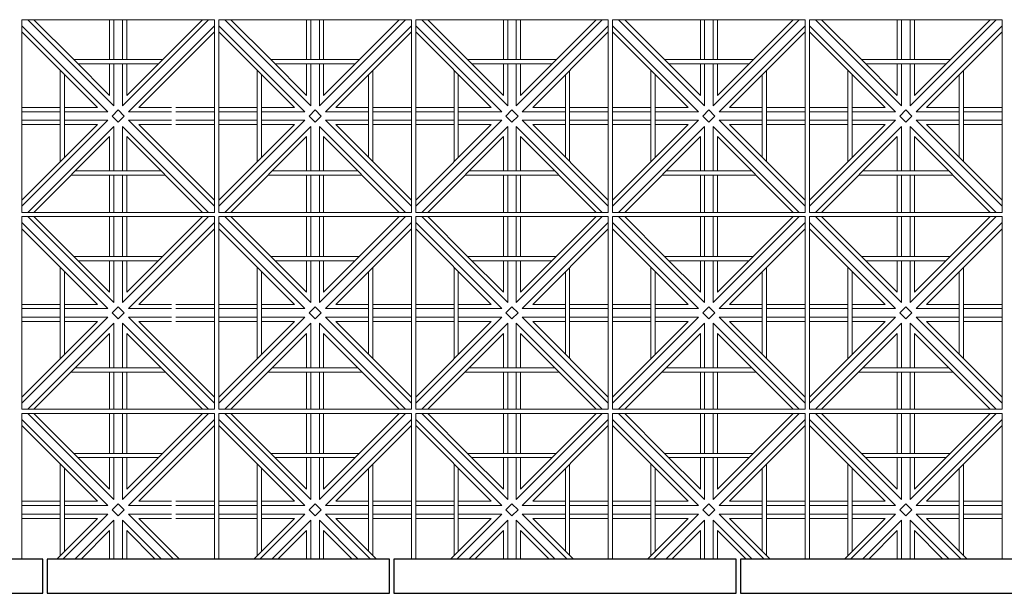
# Model space of a CAD drawing. Units: millimetres. Extents: x 278988 to 502482, y -184298 to -108848.
# Drawn here: x 317045 to 319345, y -131297 to -129957 of the extents above; entities that cross this region are included whole.
import ezdxf

# ---------------------------------------------------------------- set-up
doc = ezdxf.new("R2010")
doc.units = ezdxf.units.MM
doc.header["$MEASUREMENT"] = 0
doc.layers.add('Layer7', color=7, linetype='Continuous', lineweight=20)
doc.layers.add('layer9', color=9, linetype='Continuous', lineweight=30)

msp = doc.modelspace()

# ---------------------------------------------------------------- linework, layer by layer
at = {"layer": 'Layer7'}
for p, q in [((317250.9, -130172.5), (317050, -129971.6)), ((317265, -130158.3), (317064.1, -129957.5)), ((317171.3, -130050.5), (317078.3, -129957.5)), ((317255, -129957.5), (317255, -130050.5)), ((317265, -129957.5), (317265, -130050.5)), ((317485.9, -129957.5), (317285, -130158.3)), ((317285, -129957.5), (317285, -130050.5)), ((317471.7, -129957.5), (317295, -130134.2)), ((317295, -129957.5), (317295, -130050.5)), ((317500, -129971.6), (317299.1, -130172.5)), ((317710.9, -130172.5), (317510, -129971.6)), ((317725, -130158.3), (317524.1, -129957.5)), ((317631.3, -130050.5), (317538.3, -129957.5)), ((317715, -129957.5), (317715, -130050.5)), ((317725, -129957.5), (317725, -130050.5)), ((317945.9, -129957.5), (317745, -130158.3)), ((317745, -129957.5), (317745, -130050.5)), ((317931.7, -129957.5), (317755, -130134.2)), ((317755, -129957.5), (317755, -130050.5)), ((317960, -129971.6), (317759.1, -130172.5)), ((318170.9, -130172.5), (317970, -129971.6)), ((318185, -130158.3), (317984.1, -129957.5)), ((318091.3, -130050.5), (317998.3, -129957.5)), ((318175, -129957.5), (318175, -130050.5)), ((318185, -129957.5), (318185, -130050.5)), ((318405.9, -129957.5), (318205, -130158.3)), ((318205, -129957.5), (318205, -130050.5)), ((318391.7, -129957.5), (318215, -130134.2)), ((318215, -129957.5), (318215, -130050.5)), ((318420, -129971.6), (318219.1, -130172.5)), ((318630.9, -130172.5), (318430, -129971.6)), ((318645, -130158.3), (318444.1, -129957.5)), ((318551.3, -130050.5), (318458.3, -129957.5)), ((318635, -129957.5), (318635, -130050.5)), ((318645, -129957.5), (318645, -130050.5)), ((318865.9, -129957.5), (318665, -130158.3)), ((318665, -129957.5), (318665, -130050.5)), ((318851.7, -129957.5), (318675, -130134.2)), ((318675, -129957.5), (318675, -130050.5)), ((318880, -129971.6), (318679.1, -130172.5)), ((319090.9, -130172.5), (318890, -129971.6)), ((319105, -130158.3), (318904.1, -129957.5)), ((319011.3, -130050.5), (318918.3, -129957.5)), ((319095, -129957.5), (319095, -130050.5)), ((319105, -129957.5), (319105, -130050.5)), ((319325.9, -129957.5), (319125, -130158.3)), ((319125, -129957.5), (319125, -130050.5)), ((319311.7, -129957.5), (319135, -130134.2)), ((319135, -129957.5), (319135, -130050.5)), ((319340, -129971.6), (319139.1, -130172.5)), ((317226.7, -130162.5), (317050, -129985.7)), ((317500, -129985.7), (317323.3, -130162.5)), ((317686.7, -130162.5), (317510, -129985.7)), ((317960, -129985.7), (317783.3, -130162.5)), ((318146.7, -130162.5), (317970, -129985.7)), ((318420, -129985.7), (318243.3, -130162.5)), ((318606.7, -130162.5), (318430, -129985.7)), ((318880, -129985.7), (318703.3, -130162.5)), ((319066.7, -130162.5), (318890, -129985.7)), ((319340, -129985.7), (319163.3, -130162.5)), ((317255, -130134.2), (317171.3, -130050.5)), ((317255, -130060.5), (317255, -130134.2)), ((317265, -130060.5), (317265, -130158.3)), ((317285, -130060.5), (317285, -130158.3)), ((317295, -130060.5), (317295, -130134.2)), ((317715, -130134.2), (317631.3, -130050.5)), ((317715, -130060.5), (317715, -130134.2)), ((317725, -130060.5), (317725, -130158.3)), ((317745, -130060.5), (317745, -130158.3)), ((317755, -130060.5), (317755, -130134.2)), ((318175, -130134.2), (318091.3, -130050.5)), ((318175, -130060.5), (318175, -130134.2)), ((318185, -130060.5), (318185, -130158.3)), ((318205, -130060.5), (318205, -130158.3)), ((318215, -130060.5), (318215, -130134.2)), ((318635, -130134.2), (318551.3, -130050.5)), ((318635, -130060.5), (318635, -130134.2)), ((318645, -130060.5), (318645, -130158.3)), ((318665, -130060.5), (318665, -130158.3)), ((318675, -130060.5), (318675, -130134.2)), ((319095, -130134.2), (319011.3, -130050.5)), ((319095, -130060.5), (319095, -130134.2)), ((319105, -130060.5), (319105, -130158.3)), ((319125, -130060.5), (319125, -130158.3)), ((319135, -130060.5), (319135, -130134.2)), ((317139.6, -130162.5), (317050, -130162.5)), ((317139.6, -130172.5), (317050, -130172.5)), ((317226.7, -130162.5), (317149.6, -130162.5)), ((317250.9, -130172.5), (317149.6, -130172.5)), ((317260.9, -130182.5), (317275, -130168.3)), ((317289.1, -130182.5), (317275, -130168.3)), ((317399.6, -130172.5), (317299.1, -130172.5)), ((317399.6, -130162.5), (317323.3, -130162.5)), ((317500, -130162.5), (317409.6, -130162.5)), ((317500, -130172.5), (317409.6, -130172.5)), ((317599.6, -130162.5), (317510, -130162.5)), ((317599.6, -130172.5), (317510, -130172.5)), ((317686.7, -130162.5), (317609.6, -130162.5)), ((317710.9, -130172.5), (317609.6, -130172.5)), ((317720.9, -130182.5), (317735, -130168.3)), ((317749.1, -130182.5), (317735, -130168.3)), ((317859.6, -130172.5), (317759.1, -130172.5)), ((317859.6, -130162.5), (317783.3, -130162.5)), ((317960, -130162.5), (317869.6, -130162.5)), ((317960, -130172.5), (317869.6, -130172.5)), ((318059.6, -130162.5), (317970, -130162.5)), ((318059.6, -130172.5), (317970, -130172.5)), ((318146.7, -130162.5), (318069.6, -130162.5)), ((318170.9, -130172.5), (318069.6, -130172.5)), ((318180.9, -130182.5), (318195, -130168.3)), ((318209.1, -130182.5), (318195, -130168.3)), ((318319.6, -130172.5), (318219.1, -130172.5)), ((318319.6, -130162.5), (318243.3, -130162.5)), ((318420, -130162.5), (318329.6, -130162.5)), ((318420, -130172.5), (318329.6, -130172.5)), ((318519.6, -130162.5), (318430, -130162.5)), ((318519.6, -130172.5), (318430, -130172.5)), ((318606.7, -130162.5), (318529.6, -130162.5)), ((318630.9, -130172.5), (318529.6, -130172.5)), ((318640.9, -130182.5), (318655, -130168.3)), ((318669.1, -130182.5), (318655, -130168.3)), ((318779.6, -130172.5), (318679.1, -130172.5)), ((318779.6, -130162.5), (318703.3, -130162.5)), ((318880, -130162.5), (318789.6, -130162.5)), ((318880, -130172.5), (318789.6, -130172.5)), ((318979.6, -130162.5), (318890, -130162.5)), ((318979.6, -130172.5), (318890, -130172.5)), ((319066.7, -130162.5), (318989.6, -130162.5)), ((319090.9, -130172.5), (318989.6, -130172.5)), ((319100.9, -130182.5), (319115, -130168.3)), ((319129.1, -130182.5), (319115, -130168.3)), ((319239.6, -130172.5), (319139.1, -130172.5)), ((319239.6, -130162.5), (319163.3, -130162.5)), ((319340, -130162.5), (319249.6, -130162.5)), ((319340, -130172.5), (319249.6, -130172.5)), ((317250.9, -130192.5), (317050, -130393.3)), ((317139.6, -130192.5), (317050, -130192.5)), ((317226.7, -130202.5), (317050, -130379.2)), ((317139.6, -130202.5), (317050, -130202.5)), ((317250.9, -130192.5), (317149.6, -130192.5)), ((317226.7, -130202.5), (317149.6, -130202.5)), ((317275, -130196.6), (317260.9, -130182.5)), ((317289.1, -130182.5), (317275, -130196.6)), ((317500, -130393.3), (317299.1, -130192.5)), ((317399.6, -130192.5), (317299.1, -130192.5)), ((317500, -130379.2), (317323.3, -130202.5)), ((317399.6, -130202.5), (317323.3, -130202.5)), ((317500, -130192.5), (317409.6, -130192.5)), ((317500, -130202.5), (317409.6, -130202.5)), ((317710.9, -130192.5), (317510, -130393.3)), ((317599.6, -130192.5), (317510, -130192.5)), ((317686.7, -130202.5), (317510, -130379.2)), ((317599.6, -130202.5), (317510, -130202.5)), ((317710.9, -130192.5), (317609.6, -130192.5)), ((317686.7, -130202.5), (317609.6, -130202.5)), ((317735, -130196.6), (317720.9, -130182.5)), ((317749.1, -130182.5), (317735, -130196.6)), ((317960, -130393.3), (317759.1, -130192.5)), ((317859.6, -130192.5), (317759.1, -130192.5)), ((317960, -130379.2), (317783.3, -130202.5)), ((317859.6, -130202.5), (317783.3, -130202.5)), ((317960, -130192.5), (317869.6, -130192.5)), ((317960, -130202.5), (317869.6, -130202.5)), ((318170.9, -130192.5), (317970, -130393.3)), ((318059.6, -130192.5), (317970, -130192.5)), ((318146.7, -130202.5), (317970, -130379.2)), ((318059.6, -130202.5), (317970, -130202.5)), ((318170.9, -130192.5), (318069.6, -130192.5)), ((318146.7, -130202.5), (318069.6, -130202.5)), ((318195, -130196.6), (318180.9, -130182.5)), ((318209.1, -130182.5), (318195, -130196.6)), ((318420, -130393.3), (318219.1, -130192.5)), ((318319.6, -130192.5), (318219.1, -130192.5)), ((318420, -130379.2), (318243.3, -130202.5)), ((318319.6, -130202.5), (318243.3, -130202.5)), ((318420, -130192.5), (318329.6, -130192.5)), ((318420, -130202.5), (318329.6, -130202.5)), ((318630.9, -130192.5), (318430, -130393.3)), ((318519.6, -130192.5), (318430, -130192.5)), ((318606.7, -130202.5), (318430, -130379.2)), ((318519.6, -130202.5), (318430, -130202.5)), ((318630.9, -130192.5), (318529.6, -130192.5)), ((318606.7, -130202.5), (318529.6, -130202.5)), ((318655, -130196.6), (318640.9, -130182.5)), ((318669.1, -130182.5), (318655, -130196.6)), ((318880, -130393.3), (318679.1, -130192.5)), ((318779.6, -130192.5), (318679.1, -130192.5)), ((318880, -130379.2), (318703.3, -130202.5)), ((318779.6, -130202.5), (318703.3, -130202.5)), ((318880, -130192.5), (318789.6, -130192.5)), ((318880, -130202.5), (318789.6, -130202.5)), ((319090.9, -130192.5), (318890, -130393.3)), ((318979.6, -130192.5), (318890, -130192.5)), ((319066.7, -130202.5), (318890, -130379.2)), ((318979.6, -130202.5), (318890, -130202.5)), ((319090.9, -130192.5), (318989.6, -130192.5)), ((319066.7, -130202.5), (318989.6, -130202.5)), ((319115, -130196.6), (319100.9, -130182.5)), ((319129.1, -130182.5), (319115, -130196.6)), ((319340, -130393.3), (319139.1, -130192.5)), ((319239.6, -130192.5), (319139.1, -130192.5)), ((319340, -130379.2), (319163.3, -130202.5)), ((319239.6, -130202.5), (319163.3, -130202.5)), ((319340, -130192.5), (319249.6, -130192.5)), ((319340, -130202.5), (319249.6, -130202.5)), ((317265, -130206.6), (317064.1, -130407.5)), ((317265, -130206.6), (317265, -130310.5)), ((317485.9, -130407.5), (317285, -130206.6)), ((317285, -130206.6), (317285, -130310.5)), ((317725, -130206.6), (317524.1, -130407.5)), ((317725, -130206.6), (317725, -130310.5)), ((317945.9, -130407.5), (317745, -130206.6)), ((317745, -130206.6), (317745, -130310.5)), ((318185, -130206.6), (317984.1, -130407.5)), ((318185, -130206.6), (318185, -130310.5)), ((318405.9, -130407.5), (318205, -130206.6)), ((318205, -130206.6), (318205, -130310.5)), ((318645, -130206.6), (318444.1, -130407.5)), ((318645, -130206.6), (318645, -130310.5)), ((318865.9, -130407.5), (318665, -130206.6)), ((318665, -130206.6), (318665, -130310.5)), ((319105, -130206.6), (318904.1, -130407.5)), ((319105, -130206.6), (319105, -130310.5)), ((319325.9, -130407.5), (319125, -130206.6)), ((319125, -130206.6), (319125, -130310.5)), ((317255, -130230.7), (317078.3, -130407.5)), ((317255, -130230.7), (317255, -130310.5)), ((317471.7, -130407.5), (317295, -130230.7)), ((317295, -130230.7), (317295, -130310.5)), ((317715, -130230.7), (317538.3, -130407.5)), ((317715, -130230.7), (317715, -130310.5)), ((317931.7, -130407.5), (317755, -130230.7)), ((317755, -130230.7), (317755, -130310.5)), ((318175, -130230.7), (317998.3, -130407.5)), ((318175, -130230.7), (318175, -130310.5)), ((318391.7, -130407.5), (318215, -130230.7)), ((318215, -130230.7), (318215, -130310.5)), ((318635, -130230.7), (318458.3, -130407.5)), ((318635, -130230.7), (318635, -130310.5)), ((318851.7, -130407.5), (318675, -130230.7)), ((318675, -130230.7), (318675, -130310.5)), ((319095, -130230.7), (318918.3, -130407.5)), ((319095, -130230.7), (319095, -130310.5)), ((319311.7, -130407.5), (319135, -130230.7)), ((319135, -130230.7), (319135, -130310.5)), ((317255, -130320.5), (317255, -130407.5)), ((317265, -130320.5), (317265, -130407.5)), ((317285, -130320.5), (317285, -130407.5)), ((317295, -130320.5), (317295, -130407.5)), ((317715, -130320.5), (317715, -130407.5)), ((317725, -130320.5), (317725, -130407.5)), ((317745, -130320.5), (317745, -130407.5)), ((317755, -130320.5), (317755, -130407.5)), ((318175, -130320.5), (318175, -130407.5)), ((318185, -130320.5), (318185, -130407.5)), ((318205, -130320.5), (318205, -130407.5)), ((318215, -130320.5), (318215, -130407.5)), ((318635, -130320.5), (318635, -130407.5)), ((318645, -130320.5), (318645, -130407.5)), ((318665, -130320.5), (318665, -130407.5)), ((318675, -130320.5), (318675, -130407.5)), ((319095, -130320.5), (319095, -130407.5)), ((319105, -130320.5), (319105, -130407.5)), ((319125, -130320.5), (319125, -130407.5)), ((319135, -130320.5), (319135, -130407.5)), ((317250.9, -130632.5), (317050, -130431.6)), ((317265, -130618.3), (317064.1, -130417.5)), ((317171.3, -130510.5), (317078.3, -130417.5)), ((317255, -130417.5), (317255, -130510.5)), ((317265, -130417.5), (317265, -130510.5)), ((317485.9, -130417.5), (317285, -130618.3)), ((317285, -130417.5), (317285, -130510.5)), ((317471.7, -130417.5), (317295, -130594.2)), ((317295, -130417.5), (317295, -130510.5)), ((317500, -130431.6), (317299.1, -130632.5)), ((317710.9, -130632.5), (317510, -130431.6)), ((317725, -130618.3), (317524.1, -130417.5)), ((317631.3, -130510.5), (317538.3, -130417.5)), ((317715, -130417.5), (317715, -130510.5)), ((317725, -130417.5), (317725, -130510.5)), ((317945.9, -130417.5), (317745, -130618.3)), ((317745, -130417.5), (317745, -130510.5)), ((317931.7, -130417.5), (317755, -130594.2)), ((317755, -130417.5), (317755, -130510.5)), ((317960, -130431.6), (317759.1, -130632.5)), ((318170.9, -130632.5), (317970, -130431.6)), ((318185, -130618.3), (317984.1, -130417.5)), ((318091.3, -130510.5), (317998.3, -130417.5)), ((318175, -130417.5), (318175, -130510.5)), ((318185, -130417.5), (318185, -130510.5)), ((318405.9, -130417.5), (318205, -130618.3)), ((318205, -130417.5), (318205, -130510.5)), ((318391.7, -130417.5), (318215, -130594.2)), ((318215, -130417.5), (318215, -130510.5)), ((318420, -130431.6), (318219.1, -130632.5)), ((318630.9, -130632.5), (318430, -130431.6)), ((318645, -130618.3), (318444.1, -130417.5)), ((318551.3, -130510.5), (318458.3, -130417.5)), ((318635, -130417.5), (318635, -130510.5)), ((318645, -130417.5), (318645, -130510.5)), ((318865.9, -130417.5), (318665, -130618.3)), ((318665, -130417.5), (318665, -130510.5)), ((318851.7, -130417.5), (318675, -130594.2)), ((318675, -130417.5), (318675, -130510.5)), ((318880, -130431.6), (318679.1, -130632.5)), ((319090.9, -130632.5), (318890, -130431.6)), ((319105, -130618.3), (318904.1, -130417.5)), ((319011.3, -130510.5), (318918.3, -130417.5)), ((319095, -130417.5), (319095, -130510.5)), ((319105, -130417.5), (319105, -130510.5)), ((319325.9, -130417.5), (319125, -130618.3)), ((319125, -130417.5), (319125, -130510.5)), ((319311.7, -130417.5), (319135, -130594.2)), ((319135, -130417.5), (319135, -130510.5)), ((319340, -130431.6), (319139.1, -130632.5)), ((317226.7, -130622.5), (317050, -130445.7)), ((317500, -130445.7), (317323.3, -130622.5)), ((317686.7, -130622.5), (317510, -130445.7)), ((317960, -130445.7), (317783.3, -130622.5)), ((318146.7, -130622.5), (317970, -130445.7)), ((318420, -130445.7), (318243.3, -130622.5)), ((318606.7, -130622.5), (318430, -130445.7)), ((318880, -130445.7), (318703.3, -130622.5)), ((319066.7, -130622.5), (318890, -130445.7)), ((319340, -130445.7), (319163.3, -130622.5)), ((317255, -130594.2), (317171.3, -130510.5)), ((317255, -130520.5), (317255, -130594.2)), ((317265, -130520.5), (317265, -130618.3)), ((317285, -130520.5), (317285, -130618.3)), ((317295, -130520.5), (317295, -130594.2)), ((317715, -130594.2), (317631.3, -130510.5)), ((317715, -130520.5), (317715, -130594.2)), ((317725, -130520.5), (317725, -130618.3)), ((317745, -130520.5), (317745, -130618.3)), ((317755, -130520.5), (317755, -130594.2)), ((318175, -130594.2), (318091.3, -130510.5)), ((318175, -130520.5), (318175, -130594.2)), ((318185, -130520.5), (318185, -130618.3)), ((318205, -130520.5), (318205, -130618.3)), ((318215, -130520.5), (318215, -130594.2)), ((318635, -130594.2), (318551.3, -130510.5)), ((318635, -130520.5), (318635, -130594.2)), ((318645, -130520.5), (318645, -130618.3)), ((318665, -130520.5), (318665, -130618.3)), ((318675, -130520.5), (318675, -130594.2)), ((319095, -130594.2), (319011.3, -130510.5)), ((319095, -130520.5), (319095, -130594.2)), ((319105, -130520.5), (319105, -130618.3)), ((319125, -130520.5), (319125, -130618.3)), ((319135, -130520.5), (319135, -130594.2)), ((317139.6, -130622.5), (317050, -130622.5)), ((317139.6, -130632.5), (317050, -130632.5)), ((317226.7, -130622.5), (317149.6, -130622.5)), ((317250.9, -130632.5), (317149.6, -130632.5)), ((317260.9, -130642.5), (317275, -130628.3)), ((317289.1, -130642.5), (317275, -130628.3)), ((317399.6, -130632.5), (317299.1, -130632.5)), ((317399.6, -130622.5), (317323.3, -130622.5)), ((317500, -130622.5), (317409.6, -130622.5)), ((317500, -130632.5), (317409.6, -130632.5)), ((317599.6, -130622.5), (317510, -130622.5)), ((317599.6, -130632.5), (317510, -130632.5)), ((317686.7, -130622.5), (317609.6, -130622.5)), ((317710.9, -130632.5), (317609.6, -130632.5)), ((317720.9, -130642.5), (317735, -130628.3)), ((317749.1, -130642.5), (317735, -130628.3)), ((317859.6, -130632.5), (317759.1, -130632.5)), ((317859.6, -130622.5), (317783.3, -130622.5)), ((317960, -130622.5), (317869.6, -130622.5)), ((317960, -130632.5), (317869.6, -130632.5)), ((318059.6, -130622.5), (317970, -130622.5)), ((318059.6, -130632.5), (317970, -130632.5)), ((318146.7, -130622.5), (318069.6, -130622.5)), ((318170.9, -130632.5), (318069.6, -130632.5)), ((318180.9, -130642.5), (318195, -130628.3)), ((318209.1, -130642.5), (318195, -130628.3)), ((318319.6, -130632.5), (318219.1, -130632.5)), ((318319.6, -130622.5), (318243.3, -130622.5)), ((318420, -130622.5), (318329.6, -130622.5)), ((318420, -130632.5), (318329.6, -130632.5)), ((318519.6, -130622.5), (318430, -130622.5)), ((318519.6, -130632.5), (318430, -130632.5)), ((318606.7, -130622.5), (318529.6, -130622.5)), ((318630.9, -130632.5), (318529.6, -130632.5)), ((318640.9, -130642.5), (318655, -130628.3)), ((318669.1, -130642.5), (318655, -130628.3)), ((318779.6, -130632.5), (318679.1, -130632.5)), ((318779.6, -130622.5), (318703.3, -130622.5)), ((318880, -130622.5), (318789.6, -130622.5)), ((318880, -130632.5), (318789.6, -130632.5)), ((318979.6, -130622.5), (318890, -130622.5)), ((318979.6, -130632.5), (318890, -130632.5)), ((319066.7, -130622.5), (318989.6, -130622.5)), ((319090.9, -130632.5), (318989.6, -130632.5)), ((319100.9, -130642.5), (319115, -130628.3)), ((319129.1, -130642.5), (319115, -130628.3)), ((319239.6, -130632.5), (319139.1, -130632.5)), ((319239.6, -130622.5), (319163.3, -130622.5)), ((319340, -130622.5), (319249.6, -130622.5)), ((319340, -130632.5), (319249.6, -130632.5)), ((317250.9, -130652.5), (317050, -130853.3)), ((317139.6, -130652.5), (317050, -130652.5)), ((317226.7, -130662.5), (317050, -130839.2)), ((317139.6, -130662.5), (317050, -130662.5)), ((317250.9, -130652.5), (317149.6, -130652.5)), ((317226.7, -130662.5), (317149.6, -130662.5)), ((317275, -130656.6), (317260.9, -130642.5)), ((317289.1, -130642.5), (317275, -130656.6)), ((317500, -130853.3), (317299.1, -130652.5)), ((317399.6, -130652.5), (317299.1, -130652.5)), ((317500, -130839.2), (317323.3, -130662.5)), ((317399.6, -130662.5), (317323.3, -130662.5)), ((317500, -130652.5), (317409.6, -130652.5)), ((317500, -130662.5), (317409.6, -130662.5)), ((317710.9, -130652.5), (317510, -130853.3)), ((317599.6, -130652.5), (317510, -130652.5)), ((317686.7, -130662.5), (317510, -130839.2)), ((317599.6, -130662.5), (317510, -130662.5)), ((317710.9, -130652.5), (317609.6, -130652.5)), ((317686.7, -130662.5), (317609.6, -130662.5)), ((317735, -130656.6), (317720.9, -130642.5)), ((317749.1, -130642.5), (317735, -130656.6)), ((317960, -130853.3), (317759.1, -130652.5)), ((317859.6, -130652.5), (317759.1, -130652.5)), ((317960, -130839.2), (317783.3, -130662.5)), ((317859.6, -130662.5), (317783.3, -130662.5)), ((317960, -130652.5), (317869.6, -130652.5)), ((317960, -130662.5), (317869.6, -130662.5)), ((318170.9, -130652.5), (317970, -130853.3)), ((318059.6, -130652.5), (317970, -130652.5)), ((318146.7, -130662.5), (317970, -130839.2)), ((318059.6, -130662.5), (317970, -130662.5)), ((318170.9, -130652.5), (318069.6, -130652.5)), ((318146.7, -130662.5), (318069.6, -130662.5)), ((318195, -130656.6), (318180.9, -130642.5)), ((318209.1, -130642.5), (318195, -130656.6)), ((318420, -130853.3), (318219.1, -130652.5)), ((318319.6, -130652.5), (318219.1, -130652.5)), ((318420, -130839.2), (318243.3, -130662.5)), ((318319.6, -130662.5), (318243.3, -130662.5)), ((318420, -130652.5), (318329.6, -130652.5)), ((318420, -130662.5), (318329.6, -130662.5)), ((318630.9, -130652.5), (318430, -130853.3)), ((318519.6, -130652.5), (318430, -130652.5)), ((318606.7, -130662.5), (318430, -130839.2)), ((318519.6, -130662.5), (318430, -130662.5)), ((318630.9, -130652.5), (318529.6, -130652.5)), ((318606.7, -130662.5), (318529.6, -130662.5)), ((318655, -130656.6), (318640.9, -130642.5)), ((318669.1, -130642.5), (318655, -130656.6)), ((318880, -130853.3), (318679.1, -130652.5)), ((318779.6, -130652.5), (318679.1, -130652.5)), ((318880, -130839.2), (318703.3, -130662.5)), ((318779.6, -130662.5), (318703.3, -130662.5)), ((318880, -130652.5), (318789.6, -130652.5)), ((318880, -130662.5), (318789.6, -130662.5)), ((319090.9, -130652.5), (318890, -130853.3)), ((318979.6, -130652.5), (318890, -130652.5)), ((319066.7, -130662.5), (318890, -130839.2)), ((318979.6, -130662.5), (318890, -130662.5)), ((319090.9, -130652.5), (318989.6, -130652.5)), ((319066.7, -130662.5), (318989.6, -130662.5)), ((319115, -130656.6), (319100.9, -130642.5)), ((319129.1, -130642.5), (319115, -130656.6)), ((319340, -130853.3), (319139.1, -130652.5)), ((319239.6, -130652.5), (319139.1, -130652.5)), ((319340, -130839.2), (319163.3, -130662.5)), ((319239.6, -130662.5), (319163.3, -130662.5)), ((319340, -130652.5), (319249.6, -130652.5)), ((319340, -130662.5), (319249.6, -130662.5)), ((317265, -130666.6), (317064.1, -130867.5)), ((317265, -130666.6), (317265, -130770.5)), ((317485.9, -130867.5), (317285, -130666.6)), ((317285, -130666.6), (317285, -130770.5)), ((317725, -130666.6), (317524.1, -130867.5)), ((317725, -130666.6), (317725, -130770.5)), ((317945.9, -130867.5), (317745, -130666.6)), ((317745, -130666.6), (317745, -130770.5)), ((318185, -130666.6), (317984.1, -130867.5)), ((318185, -130666.6), (318185, -130770.5)), ((318405.9, -130867.5), (318205, -130666.6)), ((318205, -130666.6), (318205, -130770.5)), ((318645, -130666.6), (318444.1, -130867.5)), ((318645, -130666.6), (318645, -130770.5)), ((318865.9, -130867.5), (318665, -130666.6)), ((318665, -130666.6), (318665, -130770.5)), ((319105, -130666.6), (318904.1, -130867.5)), ((319105, -130666.6), (319105, -130770.5)), ((319325.9, -130867.5), (319125, -130666.6)), ((319125, -130666.6), (319125, -130770.5)), ((317255, -130690.7), (317078.3, -130867.5)), ((317255, -130690.7), (317255, -130770.5)), ((317471.7, -130867.5), (317295, -130690.7)), ((317295, -130690.7), (317295, -130770.5)), ((317715, -130690.7), (317538.3, -130867.5)), ((317715, -130690.7), (317715, -130770.5)), ((317931.7, -130867.5), (317755, -130690.7)), ((317755, -130690.7), (317755, -130770.5)), ((318175, -130690.7), (317998.3, -130867.5)), ((318175, -130690.7), (318175, -130770.5)), ((318391.7, -130867.5), (318215, -130690.7)), ((318215, -130690.7), (318215, -130770.5)), ((318635, -130690.7), (318458.3, -130867.5)), ((318635, -130690.7), (318635, -130770.5)), ((318851.7, -130867.5), (318675, -130690.7)), ((318675, -130690.7), (318675, -130770.5)), ((319095, -130690.7), (318918.3, -130867.5)), ((319095, -130690.7), (319095, -130770.5)), ((319311.7, -130867.5), (319135, -130690.7)), ((319135, -130690.7), (319135, -130770.5)), ((317255, -130780.5), (317255, -130867.5)), ((317265, -130780.5), (317265, -130867.5)), ((317285, -130780.5), (317285, -130867.5)), ((317295, -130780.5), (317295, -130867.5)), ((317715, -130780.5), (317715, -130867.5)), ((317725, -130780.5), (317725, -130867.5)), ((317745, -130780.5), (317745, -130867.5)), ((317755, -130780.5), (317755, -130867.5)), ((318175, -130780.5), (318175, -130867.5)), ((318185, -130780.5), (318185, -130867.5)), ((318205, -130780.5), (318205, -130867.5)), ((318215, -130780.5), (318215, -130867.5)), ((318635, -130780.5), (318635, -130867.5)), ((318645, -130780.5), (318645, -130867.5)), ((318665, -130780.5), (318665, -130867.5)), ((318675, -130780.5), (318675, -130867.5)), ((319095, -130780.5), (319095, -130867.5)), ((319105, -130780.5), (319105, -130867.5)), ((319125, -130780.5), (319125, -130867.5)), ((319135, -130780.5), (319135, -130867.5)), ((317250.9, -131092.5), (317050, -130891.6)), ((317265, -131078.3), (317064.1, -130877.5)), ((317171.3, -130970.5), (317078.3, -130877.5)), ((317255, -130877.5), (317255, -130970.5)), ((317265, -130877.5), (317265, -130970.5)), ((317485.9, -130877.5), (317285, -131078.3)), ((317285, -130877.5), (317285, -130970.5)), ((317471.7, -130877.5), (317295, -131054.2)), ((317295, -130877.5), (317295, -130970.5)), ((317500, -130891.6), (317299.1, -131092.5)), ((317710.9, -131092.5), (317510, -130891.6)), ((317725, -131078.3), (317524.1, -130877.5)), ((317631.3, -130970.5), (317538.3, -130877.5)), ((317715, -130877.5), (317715, -130970.5)), ((317725, -130877.5), (317725, -130970.5)), ((317945.9, -130877.5), (317745, -131078.3)), ((317745, -130877.5), (317745, -130970.5)), ((317931.7, -130877.5), (317755, -131054.2)), ((317755, -130877.5), (317755, -130970.5)), ((317960, -130891.6), (317759.1, -131092.5)), ((318170.9, -131092.5), (317970, -130891.6)), ((318185, -131078.3), (317984.1, -130877.5)), ((318091.3, -130970.5), (317998.3, -130877.5)), ((318175, -130877.5), (318175, -130970.5)), ((318185, -130877.5), (318185, -130970.5)), ((318405.9, -130877.5), (318205, -131078.3)), ((318205, -130877.5), (318205, -130970.5)), ((318391.7, -130877.5), (318215, -131054.2)), ((318215, -130877.5), (318215, -130970.5)), ((318420, -130891.6), (318219.1, -131092.5)), ((318630.9, -131092.5), (318430, -130891.6)), ((318645, -131078.3), (318444.1, -130877.5)), ((318551.3, -130970.5), (318458.3, -130877.5)), ((318635, -130877.5), (318635, -130970.5)), ((318645, -130877.5), (318645, -130970.5)), ((318865.9, -130877.5), (318665, -131078.3)), ((318665, -130877.5), (318665, -130970.5)), ((318851.7, -130877.5), (318675, -131054.2)), ((318675, -130877.5), (318675, -130970.5)), ((318880, -130891.6), (318679.1, -131092.5)), ((319090.9, -131092.5), (318890, -130891.6)), ((319105, -131078.3), (318904.1, -130877.5)), ((319011.3, -130970.5), (318918.3, -130877.5)), ((319095, -130877.5), (319095, -130970.5)), ((319105, -130877.5), (319105, -130970.5)), ((319325.9, -130877.5), (319125, -131078.3)), ((319125, -130877.5), (319125, -130970.5)), ((319311.7, -130877.5), (319135, -131054.2)), ((319135, -130877.5), (319135, -130970.5)), ((319340, -130891.6), (319139.1, -131092.5)), ((317226.7, -131082.5), (317050, -130905.7)), ((317500, -130905.7), (317323.3, -131082.5)), ((317686.7, -131082.5), (317510, -130905.7)), ((317960, -130905.7), (317783.3, -131082.5)), ((318146.7, -131082.5), (317970, -130905.7)), ((318420, -130905.7), (318243.3, -131082.5)), ((318606.7, -131082.5), (318430, -130905.7)), ((318880, -130905.7), (318703.3, -131082.5)), ((319066.7, -131082.5), (318890, -130905.7)), ((319340, -130905.7), (319163.3, -131082.5)), ((317255, -131054.2), (317171.3, -130970.5)), ((317255, -130980.5), (317255, -131054.2)), ((317265, -130980.5), (317265, -131078.3)), ((317285, -130980.5), (317285, -131078.3)), ((317295, -130980.5), (317295, -131054.2)), ((317715, -131054.2), (317631.3, -130970.5)), ((317715, -130980.5), (317715, -131054.2)), ((317725, -130980.5), (317725, -131078.3)), ((317745, -130980.5), (317745, -131078.3)), ((317755, -130980.5), (317755, -131054.2)), ((318175, -131054.2), (318091.3, -130970.5)), ((318175, -130980.5), (318175, -131054.2)), ((318185, -130980.5), (318185, -131078.3)), ((318205, -130980.5), (318205, -131078.3)), ((318215, -130980.5), (318215, -131054.2)), ((318635, -131054.2), (318551.3, -130970.5)), ((318635, -130980.5), (318635, -131054.2)), ((318645, -130980.5), (318645, -131078.3)), ((318665, -130980.5), (318665, -131078.3)), ((318675, -130980.5), (318675, -131054.2)), ((319095, -131054.2), (319011.3, -130970.5)), ((319095, -130980.5), (319095, -131054.2)), ((319105, -130980.5), (319105, -131078.3)), ((319125, -130980.5), (319125, -131078.3)), ((319135, -130980.5), (319135, -131054.2)), ((317139.6, -131082.5), (317050, -131082.5)), ((317139.6, -131092.5), (317050, -131092.5)), ((317226.7, -131082.5), (317149.6, -131082.5)), ((317250.9, -131092.5), (317149.6, -131092.5)), ((317260.9, -131102.5), (317275, -131088.3)), ((317289.1, -131102.5), (317275, -131088.3)), ((317399.6, -131092.5), (317299.1, -131092.5)), ((317399.6, -131082.5), (317323.3, -131082.5)), ((317500, -131082.5), (317409.6, -131082.5)), ((317500, -131092.5), (317409.6, -131092.5)), ((317599.6, -131082.5), (317510, -131082.5)), ((317599.6, -131092.5), (317510, -131092.5)), ((317686.7, -131082.5), (317609.6, -131082.5)), ((317710.9, -131092.5), (317609.6, -131092.5)), ((317720.9, -131102.5), (317735, -131088.3)), ((317749.1, -131102.5), (317735, -131088.3)), ((317859.6, -131092.5), (317759.1, -131092.5)), ((317859.6, -131082.5), (317783.3, -131082.5)), ((317960, -131082.5), (317869.6, -131082.5)), ((317960, -131092.5), (317869.6, -131092.5)), ((318059.6, -131082.5), (317970, -131082.5)), ((318059.6, -131092.5), (317970, -131092.5)), ((318146.7, -131082.5), (318069.6, -131082.5)), ((318170.9, -131092.5), (318069.6, -131092.5)), ((318180.9, -131102.5), (318195, -131088.3)), ((318209.1, -131102.5), (318195, -131088.3)), ((318319.6, -131092.5), (318219.1, -131092.5)), ((318319.6, -131082.5), (318243.3, -131082.5)), ((318420, -131082.5), (318329.6, -131082.5)), ((318420, -131092.5), (318329.6, -131092.5)), ((318519.6, -131082.5), (318430, -131082.5)), ((318519.6, -131092.5), (318430, -131092.5)), ((318606.7, -131082.5), (318529.6, -131082.5)), ((318630.9, -131092.5), (318529.6, -131092.5)), ((318640.9, -131102.5), (318655, -131088.3)), ((318669.1, -131102.5), (318655, -131088.3)), ((318779.6, -131092.5), (318679.1, -131092.5)), ((318779.6, -131082.5), (318703.3, -131082.5)), ((318880, -131082.5), (318789.6, -131082.5)), ((318880, -131092.5), (318789.6, -131092.5)), ((318979.6, -131082.5), (318890, -131082.5)), ((318979.6, -131092.5), (318890, -131092.5)), ((319066.7, -131082.5), (318989.6, -131082.5)), ((319090.9, -131092.5), (318989.6, -131092.5)), ((319100.9, -131102.5), (319115, -131088.3)), ((319129.1, -131102.5), (319115, -131088.3)), ((319239.6, -131092.5), (319139.1, -131092.5)), ((319239.6, -131082.5), (319163.3, -131082.5)), ((319340, -131082.5), (319249.6, -131082.5)), ((319340, -131092.5), (319249.6, -131092.5)), ((317139.6, -131112.5), (317050, -131112.5)), ((317139.6, -131122.5), (317050, -131122.5)), ((317226.7, -131122.5), (317131.7, -131217.5)), ((317250.9, -131112.5), (317145.9, -131217.5)), ((317250.9, -131112.5), (317149.6, -131112.5)), ((317226.7, -131122.5), (317149.6, -131122.5)), ((317275, -131116.6), (317260.9, -131102.5)), ((317289.1, -131102.5), (317275, -131116.6)), ((317399.6, -131112.5), (317299.1, -131112.5)), ((317404.1, -131217.5), (317299.1, -131112.5)), ((317399.6, -131122.5), (317323.3, -131122.5)), ((317418.3, -131217.5), (317323.3, -131122.5)), ((317500, -131112.5), (317409.6, -131112.5)), ((317500, -131122.5), (317409.6, -131122.5)), ((317599.6, -131112.5), (317510, -131112.5)), ((317599.6, -131122.5), (317510, -131122.5)), ((317686.7, -131122.5), (317591.7, -131217.5)), ((317710.9, -131112.5), (317605.9, -131217.5)), ((317710.9, -131112.5), (317609.6, -131112.5)), ((317686.7, -131122.5), (317609.6, -131122.5)), ((317735, -131116.6), (317720.9, -131102.5)), ((317749.1, -131102.5), (317735, -131116.6)), ((317859.6, -131112.5), (317759.1, -131112.5)), ((317864.1, -131217.5), (317759.1, -131112.5)), ((317859.6, -131122.5), (317783.3, -131122.5)), ((317878.3, -131217.5), (317783.3, -131122.5)), ((317960, -131112.5), (317869.6, -131112.5)), ((317960, -131122.5), (317869.6, -131122.5)), ((318059.6, -131112.5), (317970, -131112.5)), ((318059.6, -131122.5), (317970, -131122.5)), ((318146.7, -131122.5), (318051.7, -131217.5)), ((318170.9, -131112.5), (318065.9, -131217.5)), ((318170.9, -131112.5), (318069.6, -131112.5)), ((318146.7, -131122.5), (318069.6, -131122.5)), ((318195, -131116.6), (318180.9, -131102.5)), ((318209.1, -131102.5), (318195, -131116.6)), ((318319.6, -131112.5), (318219.1, -131112.5)), ((318324.1, -131217.5), (318219.1, -131112.5)), ((318319.6, -131122.5), (318243.3, -131122.5)), ((318338.3, -131217.5), (318243.3, -131122.5)), ((318420, -131112.5), (318329.6, -131112.5)), ((318420, -131122.5), (318329.6, -131122.5)), ((318519.6, -131112.5), (318430, -131112.5)), ((318519.6, -131122.5), (318430, -131122.5)), ((318606.7, -131122.5), (318511.7, -131217.5)), ((318630.9, -131112.5), (318525.9, -131217.5)), ((318630.9, -131112.5), (318529.6, -131112.5)), ((318606.7, -131122.5), (318529.6, -131122.5)), ((318655, -131116.6), (318640.9, -131102.5)), ((318669.1, -131102.5), (318655, -131116.6)), ((318779.6, -131112.5), (318679.1, -131112.5)), ((318784.1, -131217.5), (318679.1, -131112.5)), ((318779.6, -131122.5), (318703.3, -131122.5)), ((318798.3, -131217.5), (318703.3, -131122.5)), ((318880, -131112.5), (318789.6, -131112.5)), ((318880, -131122.5), (318789.6, -131122.5)), ((318979.6, -131112.5), (318890, -131112.5)), ((318979.6, -131122.5), (318890, -131122.5)), ((319066.7, -131122.5), (318971.7, -131217.5)), ((319090.9, -131112.5), (318985.9, -131217.5)), ((319090.9, -131112.5), (318989.6, -131112.5)), ((319066.7, -131122.5), (318989.6, -131122.5)), ((319115, -131116.6), (319100.9, -131102.5)), ((319129.1, -131102.5), (319115, -131116.6)), ((319239.6, -131112.5), (319139.1, -131112.5)), ((319244.1, -131217.5), (319139.1, -131112.5)), ((319239.6, -131122.5), (319163.3, -131122.5)), ((319258.3, -131217.5), (319163.3, -131122.5)), ((319340, -131112.5), (319249.6, -131112.5)), ((319340, -131122.5), (319249.6, -131122.5)), ((317265, -131126.6), (317174.1, -131217.5)), ((317265, -131126.6), (317265, -131217.5)), ((317285, -131126.6), (317285, -131217.5)), ((317375.9, -131217.5), (317285, -131126.6)), ((317725, -131126.6), (317634.1, -131217.5)), ((317725, -131126.6), (317725, -131217.5)), ((317745, -131126.6), (317745, -131217.5)), ((317835.9, -131217.5), (317745, -131126.6)), ((318185, -131126.6), (318094.1, -131217.5)), ((318185, -131126.6), (318185, -131217.5)), ((318205, -131126.6), (318205, -131217.5)), ((318295.9, -131217.5), (318205, -131126.6)), ((318645, -131126.6), (318554.1, -131217.5)), ((318645, -131126.6), (318645, -131217.5)), ((318665, -131126.6), (318665, -131217.5)), ((318755.9, -131217.5), (318665, -131126.6)), ((319105, -131126.6), (319014.1, -131217.5)), ((319105, -131126.6), (319105, -131217.5)), ((319125, -131126.6), (319125, -131217.5)), ((319215.9, -131217.5), (319125, -131126.6)), ((317255, -131150.7), (317188.3, -131217.5)), ((317255, -131150.7), (317255, -131217.5)), ((317295, -131150.7), (317295, -131217.5)), ((317361.7, -131217.5), (317295, -131150.7)), ((317715, -131150.7), (317648.3, -131217.5)), ((317715, -131150.7), (317715, -131217.5)), ((317755, -131150.7), (317755, -131217.5)), ((317821.7, -131217.5), (317755, -131150.7)), ((318175, -131150.7), (318108.3, -131217.5)), ((318175, -131150.7), (318175, -131217.5)), ((318215, -131150.7), (318215, -131217.5)), ((318281.7, -131217.5), (318215, -131150.7)), ((318635, -131150.7), (318568.3, -131217.5)), ((318635, -131150.7), (318635, -131217.5)), ((318675, -131150.7), (318675, -131217.5)), ((318741.7, -131217.5), (318675, -131150.7)), ((319095, -131150.7), (319028.3, -131217.5)), ((319095, -131150.7), (319095, -131217.5)), ((319135, -131150.7), (319135, -131217.5)), ((319201.7, -131217.5), (319135, -131150.7))]:
    msp.add_line(p, q, dxfattribs=at)
for points in [[(317050, -130407.5), (317500, -130407.5), (317500, -129957.5), (317050, -129957.5)], [(317510, -130407.5), (317960, -130407.5), (317960, -129957.5), (317510, -129957.5)], [(317970, -130407.5), (318420, -130407.5), (318420, -129957.5), (317970, -129957.5)], [(318430, -130407.5), (318880, -130407.5), (318880, -129957.5), (318430, -129957.5)], [(318890, -130407.5), (319340, -130407.5), (319340, -129957.5), (318890, -129957.5)], [(317050, -130867.5), (317500, -130867.5), (317500, -130417.5), (317050, -130417.5)], [(317510, -130867.5), (317960, -130867.5), (317960, -130417.5), (317510, -130417.5)], [(317970, -130867.5), (318420, -130867.5), (318420, -130417.5), (317970, -130417.5)], [(318430, -130867.5), (318880, -130867.5), (318880, -130417.5), (318430, -130417.5)], [(318890, -130867.5), (319340, -130867.5), (319340, -130417.5), (318890, -130417.5)]]:
    msp.add_lwpolyline(points, close=True, dxfattribs=at)
for points in [[(317378.7, -130050.5), (317171.3, -130050.5)], [(317368.7, -130060.5), (317181.3, -130060.5)], [(317838.7, -130050.5), (317631.3, -130050.5)], [(317828.7, -130060.5), (317641.3, -130060.5)], [(318298.7, -130050.5), (318091.3, -130050.5)], [(318288.7, -130060.5), (318101.3, -130060.5)], [(318758.7, -130050.5), (318551.3, -130050.5)], [(318748.7, -130060.5), (318561.3, -130060.5)], [(319218.7, -130050.5), (319011.3, -130050.5)], [(319208.7, -130060.5), (319021.3, -130060.5)], [(317139.6, -130075.3), (317139.6, -130289.6)], [(317149.6, -130085.3), (317149.6, -130279.6)], [(317599.6, -130075.3), (317599.6, -130289.6)], [(317609.6, -130085.3), (317609.6, -130279.6)], [(317859.6, -130278.7), (317859.6, -130086.2)], [(317869.6, -130288.7), (317869.6, -130076.2)], [(318059.6, -130075.3), (318059.6, -130289.6)], [(318069.6, -130085.3), (318069.6, -130279.6)], [(318319.6, -130278.7), (318319.6, -130086.2)], [(318329.6, -130288.7), (318329.6, -130076.2)], [(318519.6, -130075.3), (318519.6, -130289.6)], [(318529.6, -130085.3), (318529.6, -130279.6)], [(318779.6, -130278.7), (318779.6, -130086.2)], [(318789.6, -130288.7), (318789.6, -130076.2)], [(318979.6, -130075.3), (318979.6, -130289.6)], [(318989.6, -130085.3), (318989.6, -130279.6)], [(319239.6, -130278.7), (319239.6, -130086.2)], [(319249.6, -130288.7), (319249.6, -130076.2)], [(317175.2, -130310.5), (317374.8, -130310.5)], [(317635.2, -130310.5), (317834.8, -130310.5)], [(318095.2, -130310.5), (318294.8, -130310.5)], [(318555.2, -130310.5), (318754.8, -130310.5)], [(319015.2, -130310.5), (319214.8, -130310.5)], [(317165.2, -130320.5), (317384.8, -130320.5)], [(317625.2, -130320.5), (317844.8, -130320.5)], [(318085.2, -130320.5), (318304.8, -130320.5)], [(318545.2, -130320.5), (318764.8, -130320.5)], [(319005.2, -130320.5), (319224.8, -130320.5)], [(317378.7, -130510.5), (317171.3, -130510.5)], [(317368.7, -130520.5), (317181.3, -130520.5)], [(317838.7, -130510.5), (317631.3, -130510.5)], [(317828.7, -130520.5), (317641.3, -130520.5)], [(318298.7, -130510.5), (318091.3, -130510.5)], [(318288.7, -130520.5), (318101.3, -130520.5)], [(318758.7, -130510.5), (318551.3, -130510.5)], [(318748.7, -130520.5), (318561.3, -130520.5)], [(319218.7, -130510.5), (319011.3, -130510.5)], [(319208.7, -130520.5), (319021.3, -130520.5)], [(317139.6, -130535.3), (317139.6, -130749.6)], [(317149.6, -130545.3), (317149.6, -130739.6)], [(317599.6, -130535.3), (317599.6, -130749.6)], [(317609.6, -130545.3), (317609.6, -130739.6)], [(317859.6, -130738.7), (317859.6, -130546.2)], [(317869.6, -130748.7), (317869.6, -130536.2)], [(318059.6, -130535.3), (318059.6, -130749.6)], [(318069.6, -130545.3), (318069.6, -130739.6)], [(318319.6, -130738.7), (318319.6, -130546.2)], [(318329.6, -130748.7), (318329.6, -130536.2)], [(318519.6, -130535.3), (318519.6, -130749.6)], [(318529.6, -130545.3), (318529.6, -130739.6)], [(318779.6, -130738.7), (318779.6, -130546.2)], [(318789.6, -130748.7), (318789.6, -130536.2)], [(318979.6, -130535.3), (318979.6, -130749.6)], [(318989.6, -130545.3), (318989.6, -130739.6)], [(319239.6, -130738.7), (319239.6, -130546.2)], [(319249.6, -130748.7), (319249.6, -130536.2)], [(317175.2, -130770.5), (317374.8, -130770.5)], [(317635.2, -130770.5), (317834.8, -130770.5)], [(318095.2, -130770.5), (318294.8, -130770.5)], [(318555.2, -130770.5), (318754.8, -130770.5)], [(319015.2, -130770.5), (319214.8, -130770.5)], [(317165.2, -130780.5), (317384.8, -130780.5)], [(317625.2, -130780.5), (317844.8, -130780.5)], [(318085.2, -130780.5), (318304.8, -130780.5)], [(318545.2, -130780.5), (318764.8, -130780.5)], [(319005.2, -130780.5), (319224.8, -130780.5)], [(317500, -131217.5), (317500, -130877.5), (317050, -130877.5), (317050, -131217.5)], [(317960, -131217.5), (317960, -130877.5), (317510, -130877.5), (317510, -131217.5)], [(318420, -131217.5), (318420, -130877.5), (317970, -130877.5), (317970, -131217.5)], [(318880, -131217.5), (318880, -130877.5), (318430, -130877.5), (318430, -131217.5)], [(319340, -131217.5), (319340, -130877.5), (318890, -130877.5), (318890, -131217.5)], [(317378.7, -130970.5), (317171.3, -130970.5)], [(317368.7, -130980.5), (317181.3, -130980.5)], [(317838.7, -130970.5), (317631.3, -130970.5)], [(317828.7, -130980.5), (317641.3, -130980.5)], [(318298.7, -130970.5), (318091.3, -130970.5)], [(318288.7, -130980.5), (318101.3, -130980.5)], [(318758.7, -130970.5), (318551.3, -130970.5)], [(318748.7, -130980.5), (318561.3, -130980.5)], [(319218.7, -130970.5), (319011.3, -130970.5)], [(319208.7, -130980.5), (319021.3, -130980.5)], [(317139.6, -130995.3), (317139.6, -131209.6)], [(317149.6, -131005.3), (317149.6, -131199.6)], [(317599.6, -130995.3), (317599.6, -131209.6)], [(317609.6, -131005.3), (317609.6, -131199.6)], [(317859.6, -131198.7), (317859.6, -131006.2)], [(317869.6, -131208.7), (317869.6, -130996.2)], [(318059.6, -130995.3), (318059.6, -131209.6)], [(318069.6, -131005.3), (318069.6, -131199.6)], [(318319.6, -131198.7), (318319.6, -131006.2)], [(318329.6, -131208.7), (318329.6, -130996.2)], [(318519.6, -130995.3), (318519.6, -131209.6)], [(318529.6, -131005.3), (318529.6, -131199.6)], [(318779.6, -131198.7), (318779.6, -131006.2)], [(318789.6, -131208.7), (318789.6, -130996.2)], [(318979.6, -130995.3), (318979.6, -131209.6)], [(318989.6, -131005.3), (318989.6, -131199.6)], [(319239.6, -131198.7), (319239.6, -131006.2)], [(319249.6, -131208.7), (319249.6, -130996.2)]]:
    msp.add_lwpolyline(points, dxfattribs=at)
at = {"layer": 'layer9'}
for p, q in [((317098.8, -131217.5), (316926.4, -131217.5)), ((317098.8, -131297.5), (317098.8, -131217.5)), ((317108.8, -131217.5), (317108.8, -131297.5)), ((317908.8, -131217.5), (317108.8, -131217.5)), ((317908.8, -131297.5), (317908.8, -131217.5)), ((317918.8, -131217.5), (317918.8, -131297.5)), ((318718.8, -131217.5), (317918.8, -131217.5)), ((318718.8, -131297.5), (318718.8, -131217.5)), ((318728.8, -131217.5), (318728.8, -131297.5)), ((319528.8, -131217.5), (318728.8, -131217.5)), ((316926.4, -131297.5), (317098.8, -131297.5)), ((317108.8, -131297.5), (317908.8, -131297.5)), ((317918.8, -131297.5), (318718.8, -131297.5)), ((318728.8, -131297.5), (319528.8, -131297.5))]:
    msp.add_line(p, q, dxfattribs=at)

doc.saveas('drawing.dxf')
